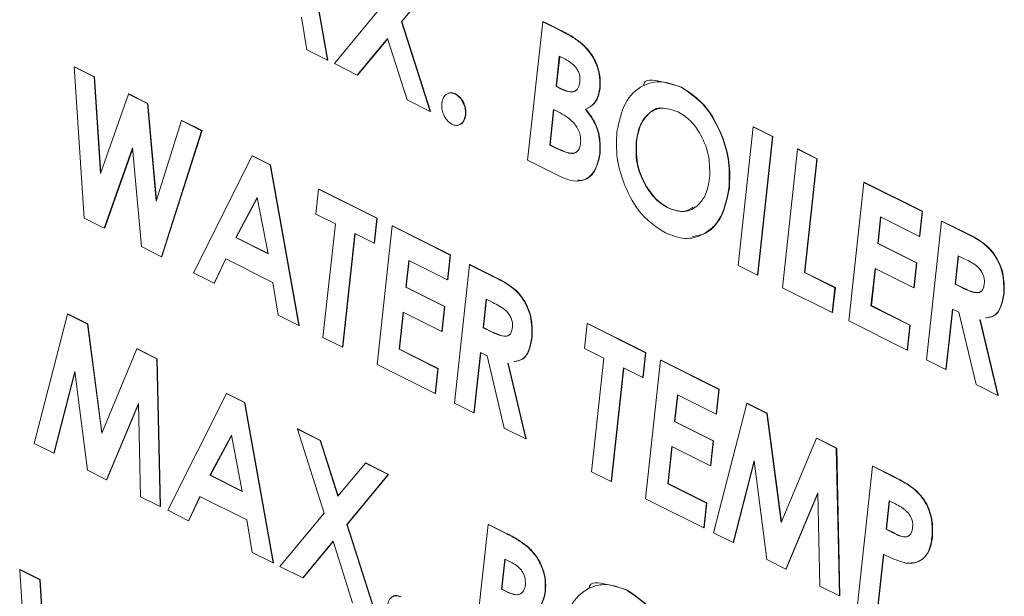
# Model space of a CAD drawing. Units: inches. Extents: x 58 to 530, y -57 to 203.
# Drawn here: x 312 to 313, y 14 to 15 of the extents above; entities that cross this region are included whole.
import ezdxf

# ---------------------------------------------------------------- set-up
doc = ezdxf.new("R2010")
doc.units = ezdxf.units.IN
doc.header["$MEASUREMENT"] = 0

# ---------------------------------------------------------------- blocks, each defined once
blk = doc.blocks.new('A$C14325C4E')
at = {"color": 7, "linetype": 'Continuous', "lineweight": 15}
for p, q in [((13.919074, 4.356825), (13.920149, 4.350799)), ((13.919089, 4.35683), (13.920163, 4.350803)), ((13.924481, 4.354122), (13.922927, 4.352244)), ((13.924495, 4.354126), (13.922942, 4.352249)), ((13.920409, 4.350669), (13.922069, 4.352674)), ((13.91937, 4.351188), (13.919171, 4.352414)), ((13.922927, 4.352244), (13.922942, 4.352249)), ((13.922927, 4.352244), (13.924001, 4.348873)), ((13.922942, 4.352249), (13.924015, 4.348877)), ((13.92767, 4.347038), (13.928235, 4.352244)), ((13.928235, 4.352244), (13.92825, 4.352249)), ((13.928235, 4.352244), (13.928886, 4.351919)), ((13.92825, 4.352249), (13.9289, 4.351924)), ((13.928886, 4.351919), (13.9289, 4.351924)), ((13.922407, 4.351614), (13.921268, 4.350239)), ((13.922409, 4.351605), (13.921283, 4.350244)), ((13.923141, 4.349302), (13.922407, 4.351614)), ((13.920149, 4.350799), (13.91937, 4.351188)), ((13.929703, 4.351413), (13.929717, 4.351417)), ((13.920149, 4.350799), (13.920163, 4.350803)), ((13.928861, 4.350946), (13.928738, 4.349811)), ((13.928875, 4.350939), (13.928753, 4.349816)), ((13.92909, 4.350831), (13.928861, 4.350946)), ((13.910628, 4.350543), (13.910642, 4.350548)), ((13.910628, 4.350543), (13.91138, 4.350166)), ((13.911003, 4.344866), (13.910628, 4.350543)), ((13.910642, 4.350548), (13.911395, 4.350171)), ((13.921268, 4.350239), (13.920409, 4.350669)), ((13.91138, 4.350166), (13.911395, 4.350171)), ((13.91138, 4.350166), (13.91162, 4.346542)), ((13.911395, 4.350171), (13.911633, 4.346578)), ((13.921268, 4.350239), (13.921283, 4.350244)), ((13.928738, 4.349811), (13.928753, 4.349816)), ((13.928738, 4.349811), (13.928932, 4.349714)), ((13.928753, 4.349816), (13.928947, 4.349719)), ((13.928932, 4.349714), (13.928947, 4.349719)), ((13.930378, 4.349741), (13.930392, 4.349746)), ((13.933437, 4.349784), (13.933451, 4.349789)), ((13.91162, 4.346542), (13.91267, 4.349522)), ((13.91267, 4.349522), (13.912685, 4.349527)), ((13.91267, 4.349522), (13.913378, 4.349168)), ((13.912685, 4.349527), (13.913393, 4.349173)), ((13.924001, 4.348873), (13.923141, 4.349302)), ((13.924949, 4.349525), (13.924963, 4.349529)), ((13.913378, 4.349168), (13.913393, 4.349173)), ((13.913378, 4.349168), (13.913702, 4.345501)), ((13.913393, 4.349173), (13.913714, 4.345538)), ((13.928644, 4.348944), (13.928499, 4.347609)), ((13.928658, 4.348937), (13.928514, 4.347613)), ((13.928819, 4.348856), (13.928644, 4.348944)), ((13.929847, 4.348949), (13.929862, 4.348954)), ((13.924001, 4.348873), (13.924015, 4.348877)), ((13.92533, 4.348738), (13.925344, 4.348743)), ((13.913702, 4.345501), (13.914662, 4.348525)), ((13.914662, 4.348525), (13.914677, 4.34853)), ((13.914662, 4.348525), (13.915417, 4.348148)), ((13.914677, 4.34853), (13.915431, 4.348153)), ((13.935582, 4.343082), (13.936147, 4.348289)), ((13.936147, 4.348289), (13.936161, 4.348293)), ((13.936147, 4.348289), (13.936875, 4.347925)), ((13.936161, 4.348293), (13.936889, 4.347929)), ((13.915417, 4.348148), (13.913911, 4.343412)), ((13.915431, 4.348153), (13.913926, 4.343417)), ((13.915417, 4.348148), (13.915431, 4.348153)), ((13.936875, 4.347925), (13.93631, 4.342718)), ((13.936889, 4.347929), (13.936324, 4.342723)), ((13.936875, 4.347925), (13.936889, 4.347929)), ((13.912822, 4.347505), (13.911759, 4.344488)), ((13.912825, 4.347476), (13.911773, 4.344493)), ((13.91315, 4.343793), (13.912822, 4.347505)), ((13.928499, 4.347609), (13.928514, 4.347613)), ((13.928499, 4.347609), (13.92871, 4.347504)), ((13.928514, 4.347613), (13.928724, 4.347508)), ((13.92871, 4.347504), (13.928724, 4.347508)), ((13.93175, 4.347731), (13.931765, 4.347736)), ((13.937247, 4.34225), (13.937812, 4.347456)), ((13.937812, 4.347456), (13.937826, 4.347461)), ((13.937812, 4.347456), (13.938541, 4.347092)), ((13.937826, 4.347461), (13.938555, 4.347096)), ((13.915112, 4.342812), (13.917317, 4.347198)), ((13.917317, 4.347198), (13.917332, 4.347203)), ((13.917317, 4.347198), (13.917993, 4.34686)), ((13.917332, 4.347203), (13.918008, 4.346865)), ((13.930383, 4.34727), (13.930398, 4.347275)), ((13.938541, 4.347092), (13.938077, 4.34282)), ((13.938555, 4.347096), (13.938091, 4.342825)), ((13.938541, 4.347092), (13.938555, 4.347096)), ((13.917993, 4.34686), (13.918008, 4.346865)), ((13.917993, 4.34686), (13.919067, 4.340834)), ((13.918008, 4.346865), (13.919082, 4.340839)), ((13.928812, 4.346467), (13.92767, 4.347038)), ((13.932099, 4.34609), (13.932114, 4.346095)), ((13.935237, 4.345982), (13.935252, 4.345987)), ((13.939746, 4.341), (13.940311, 4.346207)), ((13.940311, 4.346207), (13.940325, 4.346211)), ((13.940311, 4.346207), (13.942496, 4.345114)), ((13.940325, 4.346211), (13.942511, 4.345119)), ((13.917503, 4.345633), (13.916698, 4.34413)), ((13.917506, 4.345616), (13.916713, 4.344134)), ((13.917915, 4.343521), (13.917503, 4.345633)), ((13.919713, 4.345015), (13.919814, 4.34595)), ((13.919814, 4.34595), (13.919829, 4.345955)), ((13.919814, 4.34595), (13.922001, 4.344856)), ((13.919829, 4.345955), (13.922016, 4.344861)), ((13.932947, 4.345244), (13.932962, 4.345249)), ((13.911759, 4.344488), (13.911003, 4.344866)), ((13.920442, 4.344651), (13.919713, 4.345015)), ((13.922001, 4.344856), (13.921899, 4.343922)), ((13.922016, 4.344861), (13.921914, 4.343926)), ((13.922001, 4.344856), (13.922016, 4.344861)), ((13.940937, 4.344908), (13.940828, 4.343907)), ((13.94095, 4.344902), (13.940843, 4.343912)), ((13.942395, 4.344179), (13.940937, 4.344908)), ((13.942496, 4.345114), (13.942395, 4.344179)), ((13.942511, 4.345119), (13.94241, 4.344184)), ((13.942496, 4.345114), (13.942511, 4.345119)), ((13.911759, 4.344488), (13.911773, 4.344493)), ((13.919978, 4.340379), (13.920442, 4.344651)), ((13.922008, 4.339364), (13.922573, 4.34457)), ((13.922573, 4.34457), (13.922587, 4.344575)), ((13.922573, 4.34457), (13.924759, 4.343477)), ((13.922587, 4.344575), (13.924773, 4.343482)), ((13.94266, 4.339543), (13.943225, 4.344749)), ((13.943225, 4.344749), (13.94324, 4.344754)), ((13.943225, 4.344749), (13.944074, 4.344325)), ((13.94324, 4.344754), (13.944088, 4.34433)), ((13.916698, 4.34413), (13.916713, 4.344134)), ((13.916698, 4.34413), (13.917915, 4.343521)), ((13.916713, 4.344134), (13.917912, 4.343535)), ((13.92117, 4.344286), (13.920707, 4.340014)), ((13.921184, 4.344279), (13.920722, 4.340019)), ((13.921899, 4.343922), (13.92117, 4.344286)), ((13.942395, 4.344179), (13.94241, 4.344184)), ((13.944074, 4.344325), (13.944088, 4.34433)), ((13.913911, 4.343412), (13.91315, 4.343793)), ((13.921899, 4.343922), (13.921914, 4.343926)), ((13.940828, 4.343907), (13.940843, 4.343912)), ((13.940828, 4.343907), (13.942286, 4.343178)), ((13.940843, 4.343912), (13.942301, 4.343183)), ((13.913911, 4.343412), (13.913926, 4.343417)), ((13.924759, 4.343477), (13.924657, 4.342543)), ((13.924773, 4.343482), (13.924672, 4.342548)), ((13.924759, 4.343477), (13.924773, 4.343482)), ((13.943852, 4.343451), (13.943736, 4.342383)), ((13.943865, 4.343444), (13.943751, 4.342388)), ((13.944101, 4.343326), (13.943852, 4.343451)), ((13.91632, 4.343333), (13.915889, 4.342423)), ((13.916331, 4.343328), (13.915904, 4.342428)), ((13.918089, 4.342449), (13.91632, 4.343333)), ((13.9232, 4.343271), (13.923092, 4.34227)), ((13.923214, 4.343265), (13.923106, 4.342275)), ((13.924657, 4.342543), (13.9232, 4.343271)), ((13.924923, 4.337906), (13.925488, 4.343113)), ((13.925488, 4.343113), (13.925502, 4.343118)), ((13.925488, 4.343113), (13.926337, 4.342688)), ((13.925502, 4.343118), (13.926352, 4.342693)), ((13.93631, 4.342718), (13.935582, 4.343082)), ((13.942286, 4.343178), (13.942185, 4.342243)), ((13.942301, 4.343183), (13.9422, 4.342248)), ((13.942286, 4.343178), (13.942301, 4.343183)), ((13.915889, 4.342423), (13.915112, 4.342812)), ((13.926337, 4.342688), (13.926352, 4.342693)), ((13.93631, 4.342718), (13.936324, 4.342723)), ((13.938077, 4.34282), (13.938091, 4.342825)), ((13.938077, 4.34282), (13.939222, 4.342247)), ((13.938091, 4.342825), (13.939236, 4.342252)), ((13.940727, 4.342972), (13.940575, 4.341571)), ((13.94074, 4.342966), (13.940589, 4.341576)), ((13.942185, 4.342243), (13.940727, 4.342972)), ((13.915889, 4.342423), (13.915904, 4.342428)), ((13.918289, 4.341223), (13.918089, 4.342449)), ((13.923092, 4.34227), (13.923106, 4.342275)), ((13.923092, 4.34227), (13.924549, 4.341542)), ((13.923106, 4.342275), (13.924563, 4.341546)), ((13.924657, 4.342543), (13.924672, 4.342548)), ((13.943736, 4.342383), (13.943751, 4.342388)), ((13.943736, 4.342383), (13.94402, 4.342241)), ((13.943751, 4.342388), (13.944035, 4.342245)), ((13.939121, 4.341313), (13.937247, 4.34225)), ((13.939222, 4.342247), (13.939121, 4.341313)), ((13.939236, 4.342252), (13.939135, 4.341318)), ((13.939222, 4.342247), (13.939236, 4.342252)), ((13.942185, 4.342243), (13.9422, 4.342248)), ((13.94402, 4.342241), (13.944035, 4.342245)), ((13.945563, 4.342021), (13.945577, 4.342026)), ((13.924549, 4.341542), (13.924447, 4.340607)), ((13.924563, 4.341546), (13.924462, 4.340612)), ((13.924549, 4.341542), (13.924563, 4.341546)), ((13.926115, 4.341814), (13.925999, 4.340746)), ((13.926129, 4.341807), (13.926014, 4.340751)), ((13.926363, 4.34169), (13.926115, 4.341814)), ((13.940575, 4.341571), (13.940589, 4.341576)), ((13.940575, 4.341571), (13.942033, 4.340842)), ((13.940589, 4.341576), (13.942047, 4.340847)), ((13.90912, 4.336397), (13.91037, 4.34126)), ((13.91037, 4.34126), (13.910385, 4.341265)), ((13.91037, 4.34126), (13.911127, 4.340882)), ((13.910385, 4.341265), (13.911142, 4.340886)), ((13.919067, 4.340834), (13.918289, 4.341223)), ((13.92299, 4.341336), (13.922838, 4.339934)), ((13.923004, 4.341329), (13.922853, 4.339939)), ((13.924447, 4.340607), (13.92299, 4.341336)), ((13.939121, 4.341313), (13.939135, 4.341318)), ((13.943635, 4.341448), (13.943388, 4.339179)), ((13.943648, 4.341442), (13.943403, 4.339184)), ((13.943882, 4.341325), (13.943635, 4.341448)), ((13.94453, 4.338608), (13.943882, 4.341325)), ((13.911127, 4.340882), (13.911142, 4.340886)), ((13.911127, 4.340882), (13.911659, 4.336787)), ((13.911142, 4.340886), (13.911671, 4.336814)), ((13.919067, 4.340834), (13.919082, 4.340839)), ((13.92981, 4.339966), (13.929911, 4.340901)), ((13.929911, 4.340901), (13.929926, 4.340906)), ((13.929911, 4.340901), (13.932098, 4.339807)), ((13.929926, 4.340906), (13.932113, 4.339812)), ((13.941931, 4.339907), (13.939746, 4.341)), ((13.942033, 4.340842), (13.941931, 4.339907)), ((13.942047, 4.340847), (13.941946, 4.339912)), ((13.942033, 4.340842), (13.942047, 4.340847)), ((13.944662, 4.341047), (13.945341, 4.338203)), ((13.944676, 4.341052), (13.945355, 4.338207)), ((13.924447, 4.340607), (13.924462, 4.340612)), ((13.925999, 4.340746), (13.926014, 4.340751)), ((13.925999, 4.340746), (13.926283, 4.340604)), ((13.926014, 4.340751), (13.926297, 4.340609)), ((13.926283, 4.340604), (13.926297, 4.340609)), ((13.920707, 4.340014), (13.919978, 4.340379)), ((13.927826, 4.340384), (13.927841, 4.340389)), ((13.911659, 4.336787), (13.912985, 4.339952)), ((13.912985, 4.339952), (13.913, 4.339957)), ((13.912985, 4.339952), (13.913735, 4.339577)), ((13.913, 4.339957), (13.91375, 4.339582)), ((13.920707, 4.340014), (13.920722, 4.340019)), ((13.922838, 4.339934), (13.922853, 4.339939)), ((13.922838, 4.339934), (13.924295, 4.339205)), ((13.922853, 4.339939), (13.92431, 4.33921)), ((13.925898, 4.339811), (13.925652, 4.337542)), ((13.925911, 4.339805), (13.925666, 4.337547)), ((13.926145, 4.339688), (13.925898, 4.339811)), ((13.926793, 4.336971), (13.926145, 4.339688)), ((13.930539, 4.339602), (13.92981, 4.339966)), ((13.932098, 4.339807), (13.931997, 4.338873)), ((13.932113, 4.339812), (13.932012, 4.338878)), ((13.932098, 4.339807), (13.932113, 4.339812)), ((13.941931, 4.339907), (13.941946, 4.339912)), ((13.913735, 4.339577), (13.91375, 4.339582)), ((13.913735, 4.339577), (13.913856, 4.334028)), ((13.91375, 4.339582), (13.913871, 4.334033)), ((13.924194, 4.338271), (13.922008, 4.339364)), ((13.926924, 4.339411), (13.927603, 4.336566)), ((13.926938, 4.339415), (13.927618, 4.336571)), ((13.930075, 4.33533), (13.930539, 4.339602)), ((13.932105, 4.334315), (13.93267, 4.339521)), ((13.93267, 4.339521), (13.932685, 4.339526)), ((13.93267, 4.339521), (13.934856, 4.338428)), ((13.932685, 4.339526), (13.934871, 4.338433)), ((13.943388, 4.339179), (13.94266, 4.339543)), ((13.910648, 4.339099), (13.909858, 4.336027)), ((13.910652, 4.339065), (13.909873, 4.336032)), ((13.911131, 4.335391), (13.910648, 4.339099)), ((13.924295, 4.339205), (13.924194, 4.338271)), ((13.92431, 4.33921), (13.924208, 4.338276)), ((13.924295, 4.339205), (13.92431, 4.33921)), ((13.931268, 4.339237), (13.930804, 4.334966)), ((13.931281, 4.339231), (13.930819, 4.33497)), ((13.931997, 4.338873), (13.931268, 4.339237)), ((13.943388, 4.339179), (13.943403, 4.339184)), ((13.931997, 4.338873), (13.932012, 4.338878)), ((13.945341, 4.338203), (13.94453, 4.338608)), ((13.914143, 4.333885), (13.916348, 4.338271)), ((13.916348, 4.338271), (13.916363, 4.338276)), ((13.916348, 4.338271), (13.917024, 4.337933)), ((13.916363, 4.338276), (13.917039, 4.337938)), ((13.924194, 4.338271), (13.924208, 4.338276)), ((13.933298, 4.338223), (13.933189, 4.337221)), ((13.933311, 4.338216), (13.933204, 4.337226)), ((13.934755, 4.337494), (13.933298, 4.338223)), ((13.934856, 4.338428), (13.934755, 4.337494)), ((13.934871, 4.338433), (13.934769, 4.337499)), ((13.934856, 4.338428), (13.934871, 4.338433)), ((13.945341, 4.338203), (13.945355, 4.338207)), ((13.913042, 4.337902), (13.911841, 4.335036)), ((13.913043, 4.337873), (13.911855, 4.335041)), ((13.913118, 4.334397), (13.913042, 4.337902)), ((13.917024, 4.337933), (13.917039, 4.337938)), ((13.917024, 4.337933), (13.918099, 4.331907)), ((13.917039, 4.337938), (13.918113, 4.331912)), ((13.925652, 4.337542), (13.924923, 4.337906)), ((13.934656, 4.33304), (13.935906, 4.337904)), ((13.935906, 4.337904), (13.935921, 4.337908)), ((13.935906, 4.337904), (13.936663, 4.337525)), ((13.935921, 4.337908), (13.936677, 4.33753)), ((13.925652, 4.337542), (13.925666, 4.337547)), ((13.934755, 4.337494), (13.934769, 4.337499)), ((13.936663, 4.337525), (13.936677, 4.33753)), ((13.936663, 4.337525), (13.937196, 4.33343)), ((13.936677, 4.33753), (13.937207, 4.333458)), ((13.933189, 4.337221), (13.933204, 4.337226)), ((13.933189, 4.337221), (13.934646, 4.336493)), ((13.933204, 4.337226), (13.934661, 4.336498)), ((13.919014, 4.336938), (13.919029, 4.336943)), ((13.919014, 4.336938), (13.919873, 4.336509)), ((13.920019, 4.333782), (13.919014, 4.336938)), ((13.919029, 4.336943), (13.919887, 4.336513)), ((13.927603, 4.336566), (13.926793, 4.336971)), ((13.909858, 4.336027), (13.90912, 4.336397)), ((13.916534, 4.336706), (13.91573, 4.335202)), ((13.916537, 4.336689), (13.915744, 4.335207)), ((13.916946, 4.334594), (13.916534, 4.336706)), ((13.919873, 4.336509), (13.919887, 4.336513)), ((13.919873, 4.336509), (13.92054, 4.334413)), ((13.919887, 4.336513), (13.920551, 4.334427)), ((13.927603, 4.336566), (13.927618, 4.336571)), ((13.934646, 4.336493), (13.934545, 4.335558)), ((13.934661, 4.336498), (13.934559, 4.335563)), ((13.934646, 4.336493), (13.934661, 4.336498)), ((13.937196, 4.33343), (13.938522, 4.336595)), ((13.938522, 4.336595), (13.938537, 4.3366)), ((13.938522, 4.336595), (13.939271, 4.336221)), ((13.938537, 4.3366), (13.939286, 4.336226)), ((13.909858, 4.336027), (13.909873, 4.336032)), ((13.933088, 4.336287), (13.932936, 4.334885)), ((13.933101, 4.33628), (13.93295, 4.33489)), ((13.934545, 4.335558), (13.933088, 4.336287)), ((13.939271, 4.336221), (13.939286, 4.336226)), ((13.939271, 4.336221), (13.939392, 4.330672)), ((13.939286, 4.336226), (13.939407, 4.330677)), ((13.92054, 4.334413), (13.921571, 4.33566)), ((13.921571, 4.33566), (13.921585, 4.335664)), ((13.921571, 4.33566), (13.92243, 4.33523)), ((13.921585, 4.335664), (13.922445, 4.335235)), ((13.936184, 4.335743), (13.935394, 4.332671)), ((13.936188, 4.335708), (13.935409, 4.332675)), ((13.936666, 4.332035), (13.936184, 4.335743)), ((13.911841, 4.335036), (13.911131, 4.335391)), ((13.92243, 4.33523), (13.920877, 4.333352)), ((13.922445, 4.335235), (13.920892, 4.333357)), ((13.92243, 4.33523), (13.922445, 4.335235)), ((13.930804, 4.334966), (13.930075, 4.33533)), ((13.934545, 4.335558), (13.934559, 4.335563)), ((13.940069, 4.330333), (13.940634, 4.33554)), ((13.940634, 4.33554), (13.940649, 4.335545)), ((13.940634, 4.33554), (13.941447, 4.335133)), ((13.940649, 4.335545), (13.941462, 4.335138)), ((13.911841, 4.335036), (13.911855, 4.335041)), ((13.91573, 4.335202), (13.915744, 4.335207)), ((13.91573, 4.335202), (13.916946, 4.334594)), ((13.915744, 4.335207), (13.916943, 4.334608)), ((13.930804, 4.334966), (13.930819, 4.33497)), ((13.932936, 4.334885), (13.93295, 4.33489)), ((13.932936, 4.334885), (13.934393, 4.334156)), ((13.93295, 4.33489), (13.934407, 4.334161)), ((13.941447, 4.335133), (13.941462, 4.335138)), ((13.938578, 4.334545), (13.937378, 4.331679)), ((13.938579, 4.334517), (13.937392, 4.331684)), ((13.938655, 4.33104), (13.938578, 4.334545)), ((13.913856, 4.334028), (13.913118, 4.334397)), ((13.915352, 4.334406), (13.914921, 4.333496)), ((13.915362, 4.334401), (13.914935, 4.333501)), ((13.917121, 4.333522), (13.915352, 4.334406)), ((13.934291, 4.333222), (13.932105, 4.334315)), ((13.934393, 4.334156), (13.934291, 4.333222)), ((13.934407, 4.334161), (13.934306, 4.333227)), ((13.934393, 4.334156), (13.934407, 4.334161)), ((13.941262, 4.334241), (13.941146, 4.333173)), ((13.941275, 4.334234), (13.94116, 4.333177)), ((13.941491, 4.334126), (13.941262, 4.334241)), ((13.913856, 4.334028), (13.913871, 4.334033)), ((13.914921, 4.333496), (13.914143, 4.333885)), ((13.918359, 4.331777), (13.920019, 4.333782)), ((13.914921, 4.333496), (13.914935, 4.333501)), ((13.91732, 4.332296), (13.917121, 4.333522)), ((13.920877, 4.333352), (13.920892, 4.333357)), ((13.920877, 4.333352), (13.921951, 4.329981)), ((13.920892, 4.333357), (13.921965, 4.329986)), ((13.92562, 4.328146), (13.926185, 4.333353)), ((13.926185, 4.333353), (13.926199, 4.333357)), ((13.926185, 4.333353), (13.926835, 4.333027)), ((13.926199, 4.333357), (13.92685, 4.333032)), ((13.926835, 4.333027), (13.92685, 4.333032)), ((13.934291, 4.333222), (13.934306, 4.333227)), ((13.935394, 4.332671), (13.934656, 4.33304)), ((13.941146, 4.333173), (13.94116, 4.333177)), ((13.941146, 4.333173), (13.941403, 4.333044)), ((13.94116, 4.333177), (13.941418, 4.333049)), ((13.941403, 4.333044), (13.941418, 4.333049)), ((13.920356, 4.332722), (13.919218, 4.331347)), ((13.920359, 4.332713), (13.919233, 4.331352)), ((13.921091, 4.330411), (13.920356, 4.332722)), ((13.935394, 4.332671), (13.935409, 4.332675)), ((13.942867, 4.332864), (13.942882, 4.332869)), ((13.918099, 4.331907), (13.91732, 4.332296)), ((13.927653, 4.332521), (13.927667, 4.332526)), ((13.918099, 4.331907), (13.918113, 4.331912)), ((13.926811, 4.332054), (13.926688, 4.33092)), ((13.926825, 4.332048), (13.926703, 4.330924)), ((13.92704, 4.33194), (13.926811, 4.332054)), ((13.937378, 4.331679), (13.936666, 4.332035)), ((13.941044, 4.332238), (13.940798, 4.329969)), ((13.941059, 4.332243), (13.940813, 4.329974)), ((13.908578, 4.331651), (13.908592, 4.331656)), ((13.908578, 4.331651), (13.90933, 4.331275)), ((13.908953, 4.325974), (13.908578, 4.331651)), ((13.908592, 4.331656), (13.909344, 4.33128)), ((13.919218, 4.331347), (13.918359, 4.331777)), ((13.937378, 4.331679), (13.937392, 4.331684)), ((13.90933, 4.331275), (13.909344, 4.33128)), ((13.90933, 4.331275), (13.90957, 4.327651)), ((13.909344, 4.33128), (13.909583, 4.327686)), ((13.919218, 4.331347), (13.919233, 4.331352)), ((13.926688, 4.33092), (13.926703, 4.330924)), ((13.926688, 4.33092), (13.926882, 4.330823)), ((13.926703, 4.330924), (13.926896, 4.330828)), ((13.926882, 4.330823), (13.926896, 4.330828)), ((13.928327, 4.33085), (13.928342, 4.330855)), ((13.931386, 4.330893), (13.931401, 4.330897)), ((13.939392, 4.330672), (13.938655, 4.33104)), ((13.939392, 4.330672), (13.939407, 4.330677))]:
    blk.add_line(p, q, dxfattribs=at)
for points, knots in [([(13.928886, 4.351919), (13.929041, 4.351841), (13.929319, 4.351702), (13.929586, 4.351501), (13.929703, 4.351413)], [0, 0, 0, 0, 0.560019, 1, 1, 1, 1]), ([(13.9289, 4.351924), (13.929056, 4.351846), (13.929334, 4.351707), (13.9296, 4.351506), (13.929717, 4.351417)], [0, 0, 0, 0, 0.560005, 1, 1, 1, 1]), ([(13.929703, 4.351413), (13.92982, 4.351297), (13.930053, 4.351066), (13.930282, 4.350605), (13.930397, 4.350144), (13.930384, 4.349876), (13.930378, 4.349741)], [0, 0, 0, 0, 0.279938, 0.55995, 0.779794, 1, 1, 1, 1]), ([(13.929717, 4.351417), (13.929834, 4.351302), (13.930068, 4.351071), (13.930297, 4.35061), (13.930411, 4.350149), (13.930399, 4.349881), (13.930392, 4.349746)], [0, 0, 0, 0, 0.279955, 0.55999, 0.779776, 1, 1, 1, 1]), ([(13.929635, 4.349981), (13.929636, 4.350075), (13.929638, 4.350218), (13.929564, 4.350404), (13.92941, 4.350646), (13.929232, 4.350749), (13.92909, 4.350831)], [0, 0, 0, 0, 0.249517, 0.374976, 0.501779, 1, 1, 1, 1]), ([(13.932028, 4.349838), (13.932028, 4.349838), (13.932028, 4.350137), (13.932796, 4.349982), (13.933233, 4.349853), (13.933451, 4.349789)], [0, 0, 0, 0, 0.000189, 0.500478, 1, 1, 1, 1]), ([(13.928932, 4.349714), (13.929015, 4.349677), (13.929182, 4.349602), (13.929415, 4.349597), (13.929588, 4.349737), (13.929619, 4.3499), (13.929635, 4.349981)], [0, 0, 0, 0, 0.281386, 0.560817, 0.780502, 1, 1, 1, 1]), ([(13.928947, 4.349719), (13.929029, 4.349684), (13.929192, 4.349614), (13.92939, 4.349583), (13.92946, 4.349651), (13.929471, 4.349661)], [0, 0, 0, 0, 0.4617906, 0.9203568, 1, 1, 1, 1]), ([(13.930378, 4.349741), (13.930359, 4.349634), (13.930323, 4.349419), (13.930154, 4.349113), (13.929964, 4.349011), (13.929847, 4.348949)], [0, 0, 0, 0, 0.2801966, 0.5601965, 1, 1, 1, 1]), ([(13.930392, 4.349746), (13.930374, 4.349639), (13.930338, 4.349423), (13.930169, 4.349118), (13.929978, 4.349016), (13.929862, 4.348954)], [0, 0, 0, 0, 0.28032, 0.560201, 1, 1, 1, 1]), ([(13.931024, 4.348108), (13.931105, 4.34849), (13.931267, 4.349253), (13.931932, 4.34987), (13.93269, 4.350058), (13.933188, 4.349875), (13.933437, 4.349784)], [0, 0, 0, 0, 0.279589, 0.559107, 0.779723, 1, 1, 1, 1]), ([(13.933437, 4.349784), (13.933744, 4.349578), (13.934359, 4.349164), (13.93496, 4.348067), (13.935279, 4.34696), (13.935251, 4.346308), (13.935237, 4.345982)], [0, 0, 0, 0, 0.279237, 0.559262, 0.779446, 1, 1, 1, 1]), ([(13.933451, 4.349789), (13.933758, 4.349583), (13.934373, 4.349169), (13.934974, 4.348071), (13.935293, 4.346964), (13.935266, 4.346313), (13.935252, 4.345987)], [0, 0, 0, 0, 0.279239, 0.559266, 0.779451, 1, 1, 1, 1]), ([(13.924445, 4.349181), (13.924461, 4.34926), (13.924495, 4.34942), (13.924636, 4.349543), (13.924793, 4.349585), (13.924897, 4.349545), (13.924949, 4.349525)], [0, 0, 0, 0, 0.279687, 0.559208, 0.779352, 1, 1, 1, 1]), ([(13.924666, 4.34954), (13.924666, 4.349541), (13.9247, 4.349578), (13.924812, 4.349584), (13.924913, 4.349548), (13.924963, 4.349529)], [0, 0, 0, 0, 0.006155, 0.502678, 1, 1, 1, 1]), ([(13.924949, 4.349525), (13.925013, 4.349482), (13.925141, 4.349398), (13.925269, 4.349172), (13.925338, 4.348942), (13.925332, 4.348806), (13.92533, 4.348738)], [0, 0, 0, 0, 0.279856, 0.560054, 0.779945, 1, 1, 1, 1]), ([(13.924963, 4.349529), (13.925027, 4.349487), (13.925156, 4.349403), (13.925283, 4.349176), (13.925353, 4.348946), (13.925347, 4.348811), (13.925344, 4.348743)], [0, 0, 0, 0, 0.279838, 0.559902, 0.779955, 1, 1, 1, 1]), ([(13.924825, 4.34839), (13.924761, 4.348433), (13.924633, 4.348518), (13.924506, 4.348745), (13.924438, 4.348976), (13.924442, 4.349112), (13.924445, 4.349181)], [0, 0, 0, 0, 0.279617, 0.558633, 0.779521, 1, 1, 1, 1]), ([(13.929847, 4.348949), (13.929947, 4.348818), (13.930146, 4.348556), (13.930395, 4.347963), (13.930388, 4.347533), (13.930383, 4.34727)], [0, 0, 0, 0, 0.281269, 0.561756, 1, 1, 1, 1]), ([(13.929862, 4.348954), (13.929961, 4.348823), (13.930161, 4.348561), (13.93041, 4.347968), (13.930402, 4.347537), (13.930398, 4.347275)], [0, 0, 0, 0, 0.281305, 0.56179, 1, 1, 1, 1]), ([(13.933323, 4.348856), (13.933113, 4.348929), (13.932693, 4.349075), (13.932182, 4.348811), (13.931855, 4.348338), (13.931785, 4.347934), (13.93175, 4.347731)], [0, 0, 0, 0, 0.2793459, 0.5590267, 0.7792386, 1, 1, 1, 1]), ([(13.932744, 4.348991), (13.932737, 4.348993), (13.932522, 4.349043), (13.9322, 4.348796), (13.931869, 4.348347), (13.931799, 4.34794), (13.931765, 4.347736)], [0, 0, 0, 0, 0.014114, 0.396739, 0.697999, 1, 1, 1, 1]), ([(13.92533, 4.348738), (13.925313, 4.348658), (13.925279, 4.348498), (13.925138, 4.348375), (13.924982, 4.348329), (13.924878, 4.34837), (13.924825, 4.34839)], [0, 0, 0, 0, 0.279296, 0.55915, 0.77823, 1, 1, 1, 1]), ([(13.925344, 4.348743), (13.925327, 4.348664), (13.925293, 4.348505), (13.925168, 4.348383), (13.925074, 4.348367), (13.925042, 4.348362)], [0, 0, 0, 0, 0.39567, 0.792061, 1, 1, 1, 1]), ([(13.929659, 4.347671), (13.929663, 4.347738), (13.92967, 4.347871), (13.929621, 4.348085), (13.929529, 4.34828), (13.929283, 4.348608), (13.929025, 4.348746), (13.928819, 4.348856)], [0, 0, 0, 0, 0.125142, 0.250321, 0.375427, 0.501389, 1, 1, 1, 1]), ([(13.93451, 4.346359), (13.934516, 4.346635), (13.934529, 4.347186), (13.934219, 4.347964), (13.933803, 4.348557), (13.933483, 4.348756), (13.933323, 4.348856)], [0, 0, 0, 0, 0.2795884, 0.5593796, 0.7796806, 1, 1, 1, 1]), ([(13.932848, 4.344308), (13.932538, 4.34451), (13.931917, 4.344914), (13.93131, 4.346015), (13.930985, 4.347125), (13.931011, 4.34778), (13.931024, 4.348108)], [0, 0, 0, 0, 0.279567, 0.559101, 0.779587, 1, 1, 1, 1]), ([(13.92871, 4.347504), (13.928901, 4.347411), (13.92914, 4.347295), (13.929422, 4.347293), (13.929543, 4.347362), (13.929629, 4.347493), (13.929649, 4.347611), (13.929659, 4.347671)], [0, 0, 0, 0, 0.500138, 0.625502, 0.749955, 0.874924, 1, 1, 1, 1]), ([(13.928724, 4.347508), (13.928914, 4.347419), (13.929151, 4.347307), (13.92942, 4.347292), (13.929481, 4.347334), (13.929503, 4.347349)], [0, 0, 0, 0, 0.715619, 0.895062, 1, 1, 1, 1]), ([(13.93175, 4.347731), (13.931741, 4.347416), (13.931725, 4.346852), (13.931985, 4.346323), (13.932099, 4.34609)], [0, 0, 0, 0, 0.559275, 1, 1, 1, 1]), ([(13.931765, 4.347736), (13.931756, 4.347421), (13.93174, 4.346857), (13.931999, 4.346328), (13.932114, 4.346095)], [0, 0, 0, 0, 0.559268, 1, 1, 1, 1]), ([(13.930383, 4.34727), (13.930328, 4.347037), (13.930219, 4.34657), (13.929768, 4.346234), (13.929269, 4.346257), (13.928965, 4.346397), (13.928812, 4.346467)], [0, 0, 0, 0, 0.279241, 0.558637, 0.778726, 1, 1, 1, 1]), ([(13.930398, 4.347275), (13.930342, 4.347045), (13.930231, 4.346586), (13.929866, 4.346264), (13.929616, 4.346284), (13.929557, 4.346288)], [0, 0, 0, 0, 0.433422, 0.867069, 1, 1, 1, 1]), ([(13.932947, 4.345244), (13.933155, 4.345173), (13.933572, 4.345031), (13.934073, 4.345302), (13.934404, 4.34576), (13.934475, 4.346159), (13.93451, 4.346359)], [0, 0, 0, 0, 0.27941, 0.559299, 0.779427, 1, 1, 1, 1]), ([(13.932099, 4.34609), (13.932238, 4.345885), (13.932485, 4.345518), (13.932806, 4.345328), (13.932947, 4.345244)], [0, 0, 0, 0, 0.5595592, 1, 1, 1, 1]), ([(13.932114, 4.346095), (13.932252, 4.34589), (13.9325, 4.345523), (13.932821, 4.345332), (13.932962, 4.345249)], [0, 0, 0, 0, 0.559514, 1, 1, 1, 1]), ([(13.935237, 4.345982), (13.93516, 4.3456), (13.935004, 4.344835), (13.93434, 4.34423), (13.933591, 4.344023), (13.933096, 4.344213), (13.932848, 4.344308)], [0, 0, 0, 0, 0.279647, 0.5593081, 0.7797363, 1, 1, 1, 1]), ([(13.935252, 4.345987), (13.935173, 4.345609), (13.935016, 4.344854), (13.934433, 4.344257), (13.933995, 4.344189), (13.933851, 4.344167)], [0, 0, 0, 0, 0.401267, 0.80256, 1, 1, 1, 1]), ([(13.932962, 4.345249), (13.933174, 4.345166), (13.933517, 4.345034), (13.93379, 4.345209), (13.933894, 4.345275)], [0, 0, 0, 0, 0.619266, 1, 1, 1, 1]), ([(13.944074, 4.344325), (13.944476, 4.344129), (13.94498, 4.343885), (13.945388, 4.343191), (13.945574, 4.342672), (13.945567, 4.342281), (13.945563, 4.342021)], [0, 0, 0, 0, 0.49906, 0.624709, 0.75044, 1, 1, 1, 1]), ([(13.944088, 4.34433), (13.944491, 4.344134), (13.944995, 4.343889), (13.945403, 4.343196), (13.945589, 4.342676), (13.945582, 4.342286), (13.945577, 4.342026)], [0, 0, 0, 0, 0.499064, 0.624711, 0.750392, 1, 1, 1, 1]), ([(13.944835, 4.342398), (13.944837, 4.342454), (13.944842, 4.342566), (13.944791, 4.342743), (13.944707, 4.342898), (13.944487, 4.343147), (13.944273, 4.343247), (13.944101, 4.343326)], [0, 0, 0, 0, 0.12489, 0.24972, 0.375372, 0.500224, 1, 1, 1, 1]), ([(13.926337, 4.342688), (13.926739, 4.342492), (13.927243, 4.342248), (13.927651, 4.341555), (13.927836, 4.341035), (13.92783, 4.340644), (13.927826, 4.340384)], [0, 0, 0, 0, 0.498767, 0.624462, 0.750239, 1, 1, 1, 1]), ([(13.926352, 4.342693), (13.926754, 4.342497), (13.927257, 4.342252), (13.927665, 4.34156), (13.927851, 4.34104), (13.927845, 4.340649), (13.927841, 4.340389)], [0, 0, 0, 0, 0.49877, 0.624458, 0.750184, 1, 1, 1, 1]), ([(13.94402, 4.342241), (13.944186, 4.34216), (13.944394, 4.34206), (13.944639, 4.342059), (13.944743, 4.342122), (13.944813, 4.342242), (13.944828, 4.342346), (13.944835, 4.342398)], [0, 0, 0, 0, 0.500243, 0.625334, 0.749744, 0.874833, 1, 1, 1, 1]), ([(13.944035, 4.342245), (13.9442, 4.342168), (13.944406, 4.342071), (13.94464, 4.342059), (13.944693, 4.342098), (13.944713, 4.342113)], [0, 0, 0, 0, 0.712189, 0.89036, 1, 1, 1, 1]), ([(13.945563, 4.342021), (13.945535, 4.34186), (13.945479, 4.341539), (13.945249, 4.341162), (13.945003, 4.341129), (13.944883, 4.341113)], [0, 0, 0, 0, 0.3406893, 0.6798611, 1, 1, 1, 1]), ([(13.945577, 4.342026), (13.945549, 4.341865), (13.945494, 4.341543), (13.945263, 4.341167), (13.945017, 4.341134), (13.944898, 4.341118)], [0, 0, 0, 0, 0.340703, 0.679873, 1, 1, 1, 1]), ([(13.927098, 4.340761), (13.927101, 4.340817), (13.927106, 4.34093), (13.927053, 4.341105), (13.92697, 4.341262), (13.92675, 4.34151), (13.926535, 4.34161), (13.926363, 4.34169)], [0, 0, 0, 0, 0.1247903, 0.2499482, 0.374767, 0.4995278, 1, 1, 1, 1]), ([(13.926283, 4.340604), (13.926449, 4.340524), (13.926657, 4.340423), (13.926901, 4.340423), (13.927007, 4.340484), (13.927074, 4.340607), (13.92709, 4.34071), (13.927098, 4.340761)], [0, 0, 0, 0, 0.500001, 0.625032, 0.750209, 0.874766, 1, 1, 1, 1]), ([(13.926297, 4.340609), (13.926462, 4.340531), (13.926668, 4.340434), (13.926903, 4.340423), (13.926956, 4.340461), (13.926977, 4.340476)], [0, 0, 0, 0, 0.711367, 0.889331, 1, 1, 1, 1]), ([(13.927826, 4.340384), (13.927798, 4.340223), (13.927743, 4.339901), (13.927511, 4.339526), (13.927266, 4.339493), (13.927147, 4.339476)], [0, 0, 0, 0, 0.340808, 0.680565, 1, 1, 1, 1]), ([(13.927841, 4.340389), (13.927813, 4.340228), (13.927758, 4.339906), (13.927526, 4.339531), (13.92728, 4.339497), (13.927161, 4.339481)], [0, 0, 0, 0, 0.340806, 0.680575, 1, 1, 1, 1]), ([(13.941447, 4.335133), (13.941657, 4.335026), (13.942073, 4.334813), (13.942627, 4.334281), (13.942894, 4.333521), (13.942876, 4.333083), (13.942867, 4.332864)], [0, 0, 0, 0, 0.282037, 0.560463, 0.779763, 1, 1, 1, 1]), ([(13.941462, 4.335138), (13.941671, 4.335031), (13.942088, 4.334818), (13.942641, 4.334285), (13.942909, 4.333526), (13.942891, 4.333088), (13.942882, 4.332869)], [0, 0, 0, 0, 0.2820302, 0.5604727, 0.7797684, 1, 1, 1, 1]), ([(13.941996, 4.333765), (13.941906, 4.333849), (13.941745, 4.334), (13.941569, 4.334088), (13.941491, 4.334126)], [0, 0, 0, 0, 0.557568, 1, 1, 1, 1]), ([(13.94214, 4.333229), (13.942143, 4.333279), (13.942149, 4.333381), (13.942113, 4.333576), (13.94204, 4.333693), (13.941996, 4.333765)], [0, 0, 0, 0, 0.280848, 0.561962, 1, 1, 1, 1]), ([(13.926835, 4.333027), (13.926991, 4.332949), (13.927269, 4.33281), (13.927535, 4.332609), (13.927653, 4.332521)], [0, 0, 0, 0, 0.560019, 1, 1, 1, 1]), ([(13.92685, 4.333032), (13.927006, 4.332954), (13.927284, 4.332815), (13.92755, 4.332614), (13.927667, 4.332526)], [0, 0, 0, 0, 0.560019, 1, 1, 1, 1]), ([(13.941403, 4.333044), (13.941558, 4.332961), (13.941751, 4.332857), (13.941967, 4.332902), (13.942055, 4.332975), (13.942117, 4.333086), (13.942132, 4.333181), (13.94214, 4.333229)], [0, 0, 0, 0, 0.49908, 0.624315, 0.749403, 0.874722, 1, 1, 1, 1]), ([(13.941418, 4.333049), (13.94157, 4.33297), (13.941761, 4.332871), (13.941957, 4.332895), (13.941992, 4.332926), (13.941999, 4.332932)], [0, 0, 0, 0, 0.763298, 0.954833, 1, 1, 1, 1]), ([(13.942867, 4.332864), (13.942838, 4.332691), (13.942779, 4.332346), (13.942517, 4.332027), (13.942203, 4.331887), (13.941987, 4.331898), (13.941879, 4.331904)], [0, 0, 0, 0, 0.279698, 0.558873, 0.779043, 1, 1, 1, 1]), ([(13.942882, 4.332869), (13.942853, 4.332696), (13.942794, 4.33235), (13.94253, 4.332036), (13.942281, 4.33191), (13.942137, 4.331913), (13.942098, 4.331914)], [0, 0, 0, 0, 0.326081, 0.651537, 0.908207, 1, 1, 1, 1]), ([(13.927653, 4.332521), (13.927769, 4.332405), (13.928003, 4.332174), (13.928232, 4.331714), (13.928347, 4.331252), (13.928334, 4.330984), (13.928327, 4.33085)], [0, 0, 0, 0, 0.279991, 0.560017, 0.779783, 1, 1, 1, 1]), ([(13.927667, 4.332526), (13.927784, 4.33241), (13.928017, 4.332179), (13.928247, 4.331719), (13.928361, 4.331257), (13.928348, 4.330989), (13.928342, 4.330855)], [0, 0, 0, 0, 0.27994, 0.560028, 0.779802, 1, 1, 1, 1]), ([(13.927585, 4.331089), (13.927586, 4.331184), (13.927587, 4.331326), (13.927514, 4.331513), (13.927359, 4.331754), (13.927182, 4.331858), (13.92704, 4.33194)], [0, 0, 0, 0, 0.249372, 0.374987, 0.501783, 1, 1, 1, 1]), ([(13.941879, 4.331904), (13.941723, 4.331952), (13.941443, 4.332039), (13.941166, 4.332177), (13.941044, 4.332238)], [0, 0, 0, 0, 0.559877, 1, 1, 1, 1]), ([(13.929978, 4.330946), (13.929978, 4.330946), (13.929978, 4.331245), (13.930746, 4.33109), (13.931183, 4.330962), (13.931401, 4.330897)], [0, 0, 0, 0, 0.000094, 0.500454, 1, 1, 1, 1]), ([(13.926882, 4.330823), (13.926965, 4.330785), (13.927132, 4.33071), (13.927365, 4.330705), (13.927538, 4.330845), (13.927569, 4.331008), (13.927585, 4.331089)], [0, 0, 0, 0, 0.281337, 0.560723, 0.780379, 1, 1, 1, 1]), ([(13.926896, 4.330828), (13.926978, 4.330792), (13.927142, 4.330722), (13.927339, 4.330691), (13.92741, 4.330759), (13.927421, 4.330769)], [0, 0, 0, 0, 0.461778, 0.920355, 1, 1, 1, 1]), ([(13.928327, 4.33085), (13.928309, 4.330742), (13.928273, 4.330527), (13.928104, 4.330221), (13.927913, 4.330119), (13.927797, 4.330057)], [0, 0, 0, 0, 0.280341, 0.560202, 1, 1, 1, 1]), ([(13.928342, 4.330855), (13.928324, 4.330747), (13.928288, 4.330532), (13.928118, 4.330226), (13.927928, 4.330124), (13.927812, 4.330062)], [0, 0, 0, 0, 0.280191, 0.560205, 1, 1, 1, 1]), ([(13.928973, 4.329216), (13.929054, 4.329598), (13.929217, 4.330362), (13.929881, 4.330978), (13.93064, 4.331166), (13.931138, 4.330984), (13.931386, 4.330893)], [0, 0, 0, 0, 0.279589, 0.559106, 0.779722, 1, 1, 1, 1]), ([(13.931386, 4.330893), (13.931694, 4.330686), (13.932309, 4.330272), (13.932909, 4.329175), (13.933229, 4.328068), (13.933201, 4.327416), (13.933187, 4.32709)], [0, 0, 0, 0, 0.279225, 0.559274, 0.779455, 1, 1, 1, 1]), ([(13.931401, 4.330897), (13.931708, 4.330691), (13.932323, 4.330277), (13.932924, 4.32918), (13.933243, 4.328073), (13.933216, 4.327421), (13.933202, 4.327095)], [0, 0, 0, 0, 0.27924, 0.559264, 0.779491, 1, 1, 1, 1]), ([(13.922394, 4.330289), (13.922411, 4.330369), (13.922445, 4.330528), (13.922586, 4.330651), (13.922742, 4.330694), (13.922846, 4.330653), (13.922898, 4.330633)], [0, 0, 0, 0, 0.279703, 0.559084, 0.77934, 1, 1, 1, 1]), ([(13.922615, 4.330649), (13.922616, 4.330649), (13.922652, 4.330684), (13.922761, 4.330693), (13.922862, 4.330656), (13.922913, 4.330638)], [0, 0, 0, 0, 0.005799, 0.502464, 1, 1, 1, 1])]:
    blk.add_open_spline(points, degree=3, knots=knots, dxfattribs=at)

msp = doc.modelspace()

# ---------------------------------------------------------------- block references
at = {"xscale": 16, "yscale": 16, "zscale": 16}
msp.add_blockref('A$C14325C4E', (89.43018, -55.04201), dxfattribs=at)

doc.saveas('drawing.dxf')
